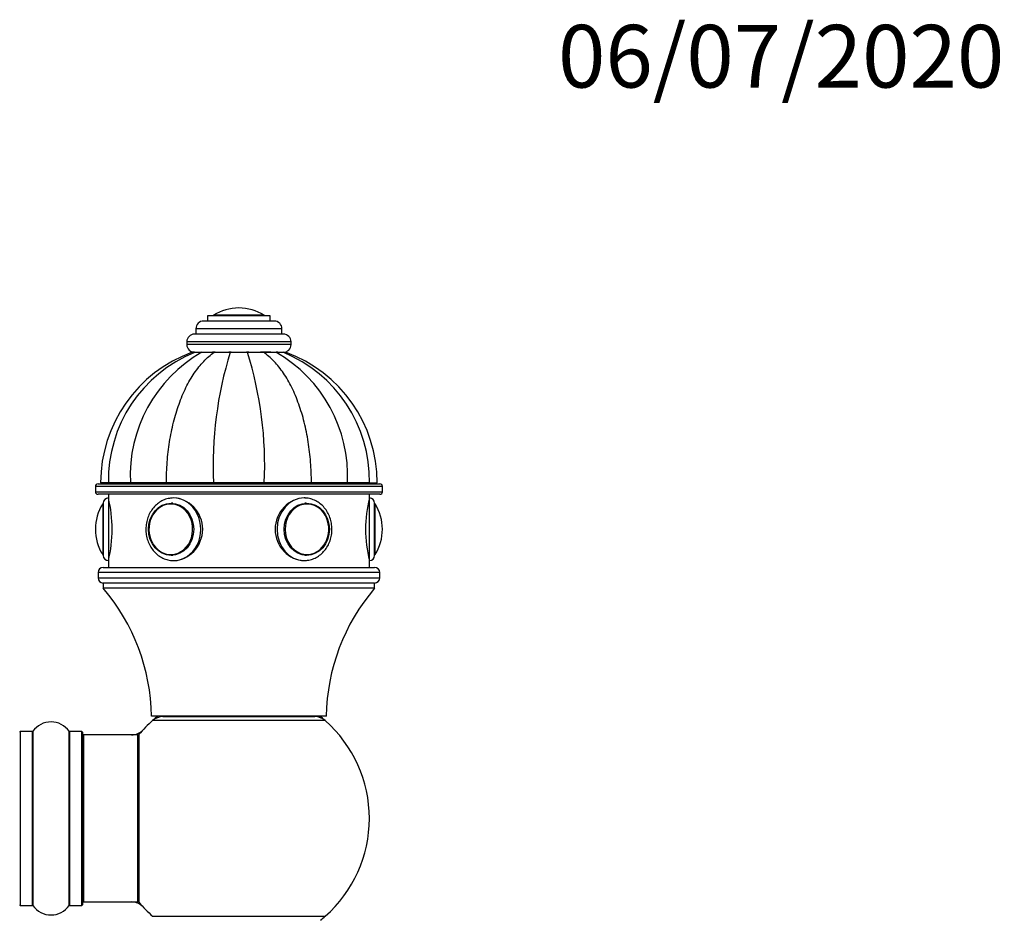
# Model space of a CAD drawing. Units: millimetres. Extents: x 0 to 1428, y 0 to 2704.
# Drawn here: x 976 to 1165, y 2532 to 2704 of the extents above; entities that cross this region are included whole.
import ezdxf
from ezdxf import colors
from ezdxf.entities.mleader import LeaderData, LeaderLine
from ezdxf.math import Vec2, Vec3

# ---------------------------------------------------------------- set-up
doc = ezdxf.new("R2010")
doc.units = ezdxf.units.MM
doc.layers.add('DV2_Défaut', color=7, linetype='Continuous')
doc.layers.add('Défaut', color=7, linetype='Continuous')

# ---------------------------------------------------------------- blocks, each defined once
blk = doc.blocks.new('_DOT')
at = {"color": 0}
blk.add_line((0, 0), (-1, 0), dxfattribs=at)
at = {"color": 0, "const_width": 0.333}
blk.add_lwpolyline([(-0.1665, 0, 1), (0.1665, 0, 1)], format="xyb", close=True, dxfattribs=at)
blk = doc.blocks.new('SE1')
at = {"layer": 'DV2_Défaut', "color": 7, "linetype": 'Continuous'}
for p, q in [((1018.21, 2648.94), (1018.21, 2648.94)), ((1024.21, 2647.44), (1012.21, 2647.44)), ((1012.21, 2647.44), (1012.21, 2646.44)), ((1023.05, 2647.54), (1013.36, 2647.54)), ((1024.21, 2646.44), (1024.21, 2647.44)), ((1026.46, 2644.94), (1009.96, 2644.94)), ((1009.96, 2644.94), (1009.96, 2643.94)), ((1024.96, 2646.44), (1011.46, 2646.44)), ((1026.46, 2643.94), (1026.46, 2644.94)), ((1026.71, 2643.94), (1009.71, 2643.94)), ((1028.21, 2642.44), (1008.21, 2642.44)), ((1008.21, 2642.44), (1008.21, 2641.94)), ((1028.21, 2641.94), (1008.21, 2641.94)), ((1028.21, 2641.94), (1028.21, 2642.44)), ((1009.69, 2640.44), (1009.22, 2640.44)), ((1009.72, 2640.44), (1011.1, 2640.44)), ((1011.1, 2640.44), (1013.46, 2640.44)), ((1013.63, 2640.44), (1013.17, 2640.44)), ((1013.46, 2640.44), (1016.54, 2640.44)), ((1016.75, 2640.44), (1016.28, 2640.44)), ((1016.54, 2640.44), (1019.87, 2640.44)), ((1020.11, 2640.44), (1019.65, 2640.44)), ((1019.87, 2640.44), (1022.95, 2640.44)), ((1024.34, 2640.44), (1022.35, 2640.44)), ((1022.95, 2640.44), (1025.31, 2640.44)), ((1025.31, 2640.44), (1026.69, 2640.44)), ((1025.64, 2640.44), (1025.32, 2640.44)), ((1045.71, 2614.74), (990.71, 2614.74)), ((990.71, 2614.74), (990.71, 2613.74)), ((991.21, 2615.24), (1045.21, 2615.24)), ((993.19, 2615.44), (991.71, 2615.44)), ((997.42, 2615.44), (993.19, 2615.44)), ((1004.32, 2615.44), (997.42, 2615.44)), ((1013.33, 2615.44), (1004.32, 2615.44)), ((1023.08, 2615.44), (1013.33, 2615.44)), ((1016.21, 2615.44), (1016.21, 2615.24)), ((1016.64, 2615.44), (1016.64, 2615.24)), ((1019.78, 2615.44), (1019.78, 2615.24)), ((1020.21, 2615.24), (1020.21, 2615.44)), ((1032.1, 2615.44), (1023.08, 2615.44)), ((1038.99, 2615.44), (1032.1, 2615.44)), ((1043.22, 2615.44), (1038.99, 2615.44)), ((1043.26, 2615.44), (1044.71, 2615.44)), ((1045.71, 2613.74), (1045.71, 2614.74)), ((990.71, 2613.74), (1045.71, 2613.74)), ((1045.21, 2613.24), (991.21, 2613.24)), ((993.21, 2613.24), (993.21, 2612.54)), ((1043.21, 2612.54), (1043.21, 2613.24)), ((992.11, 2611.38), (992.11, 2601.7)), ((992.21, 2611.54), (992.21, 2601.54)), ((993.21, 2612.54), (993.21, 2600.54)), ((1005.44, 2611.53), (1005.29, 2611.53)), ((1031.12, 2611.53), (1030.97, 2611.53)), ((1043.21, 2600.54), (1043.21, 2612.54)), ((1044.21, 2601.54), (1044.21, 2611.54)), ((1044.3, 2601.7), (1044.3, 2611.38)), ((990.71, 2606.54), (990.71, 2606.54)), ((1045.71, 2606.54), (1045.71, 2606.54)), ((1005.29, 2601.55), (1005.44, 2601.55)), ((1030.97, 2601.55), (1031.12, 2601.55)), ((993.21, 2600.54), (993.21, 2599.24)), ((1043.21, 2599.24), (1043.21, 2600.54)), ((1045.21, 2598.24), (991.21, 2598.24)), ((991.21, 2598.24), (991.21, 2597.24)), ((992.21, 2599.24), (1044.21, 2599.24)), ((1045.21, 2597.24), (1045.21, 2598.24)), ((991.21, 2597.24), (1045.21, 2597.24)), ((1044.21, 2596.24), (992.21, 2596.24)), ((992.21, 2596.24), (992.21, 2595.24)), ((1044.21, 2596.24), (992.21, 2596.24)), ((1044.21, 2595.24), (1044.21, 2596.24)), ((1044.21, 2595.24), (992.21, 2595.24)), ((1034.96, 2570.74), (1001.46, 2570.74)), ((1034.74, 2569.89), (1001.67, 2569.89)), ((1003.65, 2570.64), (1032.76, 2570.64)), ((1006.21, 2570.74), (1006.21, 2570.64)), ((1030.21, 2570.64), (1030.21, 2570.74)), ((976.31, 2567.79), (976.31, 2534.49)), ((978.65, 2567.79), (976.31, 2567.79)), ((978.65, 2534.49), (978.65, 2567.79)), ((978.73, 2567.83), (978.73, 2534.45)), ((985.68, 2534.45), (985.68, 2567.83)), ((985.76, 2567.79), (985.76, 2534.49)), ((988.11, 2567.79), (985.76, 2567.79)), ((988.11, 2534.49), (988.11, 2567.79)), ((988.21, 2567.69), (988.21, 2534.59)), ((988.41, 2567.14), (988.41, 2535.14)), ((998.81, 2567.14), (988.41, 2567.14)), ((998.81, 2535.14), (998.81, 2567.14)), ((999.01, 2535.2), (999.01, 2567.08)), ((999.05, 2567.21), (999.05, 2535.07)), ((976.31, 2534.49), (978.65, 2534.49)), ((985.76, 2534.49), (988.11, 2534.49)), ((988.41, 2535.14), (998.81, 2535.14)), ((1001.67, 2532.39), (1034.74, 2532.39))]:
    blk.add_line(p, q, dxfattribs=at)
for centre, radius, start, end in [((1018.21, 2639.88), 9.06, 90, 122.3218), ((1018.21, 2639.88), 9.06, 57.6782, 90), ((1013.53, 2647.27), 0.32, 122.3218, 147.0287), ((1022.88, 2647.27), 0.32, 32.9713, 57.6782), ((1011.46, 2644.94), 1.5, 90, 180), ((1024.96, 2644.94), 1.5, 0, 90), ((1009.71, 2642.44), 1.5, 90, 180), ((1026.71, 2642.44), 1.5, 0, 90), ((1009.71, 2641.94), 1.5, 180, 270), ((1026.71, 2641.94), 1.5, 270, 0), ((1018.31, 2615.44), 26.6, 109.934, 180), ((1019.73, 2615.85), 26.54, 112.1458, 180.8819), ((1024.52, 2616.85), 27.14, 119.6303, 182.9785), ((1086.49, 2618.75), 73.23, 162.772, 182.5906), ((949.92, 2618.75), 73.23, 357.4094, 17.228), ((1011.89, 2616.85), 27.14, 357.0215, 60.3697), ((1016.67, 2615.85), 26.55, 359.1139, 67.8814), ((1018.11, 2615.44), 26.6, 0, 70.1047), ((991.21, 2614.74), 0.5, 90, 180), ((1045.21, 2614.74), 0.5, 0, 90), ((991.21, 2613.74), 0.5, 180, 270), ((1045.21, 2613.74), 0.5, 270, 0), ((999.76, 2606.54), 9.06, 147.6782, 180), ((992.38, 2611.21), 0.32, 122.9713, 147.6782), ((993.21, 2611.54), 1, 90, 180), ((968.91, 2606.54), 25.02, 346.1271, 13.8729), ((1067.5, 2606.54), 25.02, 166.1271, 193.8729), ((1043.21, 2611.54), 1, 0, 90), ((1044.03, 2611.21), 0.32, 32.3218, 57.0287), ((1036.65, 2606.54), 9.06, 0, 32.3218), ((999.76, 2606.54), 9.06, 180, 212.3218), ((1036.65, 2606.54), 9.06, 327.6782, 0), ((992.38, 2601.87), 0.32, 212.3218, 237.0287), ((993.21, 2601.54), 1, 180, 270), ((1043.21, 2601.54), 1, 270, 0), ((1044.03, 2601.87), 0.32, 302.9713, 327.6782), ((992.21, 2598.24), 1, 90, 180), ((1044.21, 2598.24), 1, 0, 90), ((992.21, 2597.24), 1, 180, 270), ((1044.21, 2597.24), 1, 270, 0), ((962.96, 2570.2), 38.5, 0.8009, 40.5673), ((1073.45, 2570.2), 38.5, 139.4327, 179.1991), ((982.21, 2565.4), 4.24, 34.9821, 145.0179), ((1018.21, 2551.14), 25, 131.4096, 140.0075), ((1018.21, 2551.14), 25, 128.3717, 131.4096), ((1003.65, 2567.64), 3, 90, 131.4096), ((1032.76, 2567.64), 3, 48.5904, 90), ((1018.21, 2551.14), 25, 48.5904, 51.6283), ((1018.21, 2551.14), 25, 0, 48.5904), ((976.31, 2567.69), 0.1, 90, 180), ((978.65, 2567.89), 0.1, 270, 325.0179), ((985.76, 2567.89), 0.1, 214.9821, 270), ((988.11, 2567.69), 0.1, 0, 90), ((997.64, 2570.14), 3, 270, 317.2679), ((988.41, 2566.94), 0.2, 90, 180), ((998.81, 2566.94), 0.2, 0, 90), ((999.21, 2567.08), 0.2, 140.0075, 180), ((1018.21, 2551.14), 25, 311.4096, 0), ((976.31, 2534.59), 0.1, 180, 270), ((978.65, 2534.39), 0.1, 34.9821, 90), ((982.21, 2536.88), 4.24, 214.9821, 325.0179), ((985.76, 2534.39), 0.1, 90, 145.0179), ((988.11, 2534.59), 0.1, 270, 0), ((988.41, 2535.34), 0.2, 180, 270), ((997.64, 2532.14), 3, 42.7321, 90), ((998.81, 2535.34), 0.2, 270, 0), ((999.21, 2535.2), 0.2, 180, 219.9925), ((1018.21, 2551.14), 25, 219.9925, 228.5904), ((1018.21, 2551.14), 25, 308.7394, 311.4096)]:
    blk.add_arc(centre, radius, start, end, dxfattribs=at)
for centre, major_axis in [((1005.21, 2606.54), (0, 5)), ((1031.21, 2606.54), (0, -5))]:
    blk.add_ellipse(centre, major_axis=major_axis, ratio=0.866025, dxfattribs=at)
for centre, major_axis, start_param, end_param in [((1005.16, 2606.54), (0, 4.84), 0, 0.708873), ((1005.16, 2606.54), (0, 4.84), 2.740923, 6.283185), ((1005.29, 2606.54), (0, 4.99), 6.220115, 6.283185), ((1005.71, 2606.54), (0, 6), 3.13169, 6.283185), ((1030.71, 2606.54), (0, -6), 3.141593, 6.273282), ((1031.25, 2606.54), (0, 4.84), 0, 3.78775), ((1031.12, 2606.54), (0, -4.99), 3.141593, 3.204663), ((1031.25, 2606.54), (0, 4.84), 5.818751, 6.283185), ((1005.16, 2606.54), (0, 4.84), 0.708873, 2.740923), ((1031.25, 2606.54), (0, 4.84), 3.78775, 5.818751), ((1005.29, 2606.54), (0, 4.99), 3.141593, 3.204663), ((1031.12, 2606.54), (0, -4.99), 6.220115, 6.283185)]:
    blk.add_ellipse(centre, major_axis=major_axis, ratio=0.866025, start_param=start_param, end_param=end_param, dxfattribs=at)
for points, knots in [([(1004.32, 2615.44), (1004.32, 2616.78), (1004.37, 2618.1), (1004.57, 2620.72), (1004.72, 2622.01), (1005.02, 2623.92), (1005.14, 2624.56), (1005.39, 2625.81), (1005.53, 2626.43), (1005.99, 2628.24), (1006.34, 2629.4), (1006.93, 2631.06), (1007.14, 2631.61), (1007.59, 2632.67), (1007.82, 2633.19), (1008.56, 2634.68), (1009.09, 2635.6), (1010.22, 2637.28), (1010.82, 2638.04), (1011.78, 2639.05), (1012.11, 2639.37), (1012.78, 2639.94), (1013.12, 2640.2), (1013.46, 2640.44)], [0, 0, 0, 0, 0.125, 0.125, 0.25, 0.25, 0.3125, 0.3125, 0.375, 0.375, 0.5, 0.5, 0.5625, 0.5625, 0.625, 0.625, 0.75, 0.75, 0.875, 0.875, 0.9375, 0.9375, 1, 1, 1, 1]), ([(1032.1, 2615.44), (1032.1, 2616.78), (1032.04, 2618.1), (1031.84, 2620.72), (1031.69, 2622.01), (1031.39, 2623.92), (1031.27, 2624.56), (1031.02, 2625.81), (1030.88, 2626.43), (1030.42, 2628.24), (1030.07, 2629.4), (1029.48, 2631.06), (1029.27, 2631.61), (1028.82, 2632.67), (1028.59, 2633.19), (1027.85, 2634.68), (1027.32, 2635.6), (1026.19, 2637.28), (1025.59, 2638.04), (1024.63, 2639.05), (1024.3, 2639.37), (1023.63, 2639.94), (1023.29, 2640.2), (1022.95, 2640.44)], [0, 0, 0, 0, 0.125, 0.125, 0.25, 0.25, 0.3125, 0.3125, 0.375, 0.375, 0.5, 0.5, 0.5625, 0.5625, 0.625, 0.625, 0.75, 0.75, 0.875, 0.875, 0.9375, 0.9375, 1, 1, 1, 1]), ([(1005.71, 2612.54), (1005.49, 2612.53), (1005, 2612.51), (1004.13, 2612.31), (1003.21, 2611.88), (1002.37, 2611.27), (1001.65, 2610.49), (1001.07, 2609.58), (1000.65, 2608.55), (1000.41, 2607.45), (1000.35, 2606.32), (1000.48, 2605.19), (1000.8, 2604.11), (1001.29, 2603.11), (1001.94, 2602.23), (1002.74, 2601.51), (1003.64, 2600.97), (1004.6, 2600.65), (1005.31, 2600.51), (1005.64, 2600.54), (1005.65, 2600.54)], [0, 0, 0, 0, 0.034804, 0.093817, 0.152868, 0.212128, 0.271737, 0.331724, 0.392043, 0.452614, 0.513367, 0.574252, 0.635221, 0.69622, 0.757162, 0.817919, 0.878342, 0.938318, 0.997836, 1, 1, 1, 1]), ([(1005.71, 2600.54), (1007.08, 2600.54), (1008.51, 2601.2), (1010.61, 2603.4), (1011.27, 2604.96), (1011.27, 2608.11), (1010.62, 2609.67), (1008.5, 2611.89), (1007.07, 2612.54), (1005.5, 2612.54), (1005.3, 2612.52), (1005.09, 2612.5)], [0, 0, 0, 0, 0.240834, 0.240834, 0.481667, 0.481667, 0.722501, 0.722501, 0.963335, 0.963335, 1, 1, 1, 1]), ([(1031.4, 2612.48), (1031.17, 2612.52), (1030.94, 2612.54), (1029.35, 2612.54), (1027.91, 2611.89), (1025.8, 2609.68), (1025.14, 2608.13), (1025.14, 2604.96), (1025.8, 2603.4), (1027.9, 2601.2), (1029.33, 2600.54), (1030.71, 2600.54)], [0, 0, 0, 0, 0.04114, 0.04114, 0.280855, 0.280855, 0.52057, 0.52057, 0.760285, 0.760285, 1, 1, 1, 1]), ([(1030.65, 2600.54), (1031, 2600.56), (1031.61, 2600.59), (1032.59, 2600.89), (1033.48, 2601.38), (1034.29, 2602.04), (1034.96, 2602.87), (1035.49, 2603.82), (1035.86, 2604.88), (1036.04, 2605.99), (1036.04, 2607.13), (1035.85, 2608.24), (1035.47, 2609.3), (1034.93, 2610.27), (1034.22, 2611.1), (1033.39, 2611.76), (1032.47, 2612.24), (1031.54, 2612.5), (1030.99, 2612.53), (1030.71, 2612.54)], [0, 0, 0, 0, 0.056655, 0.115317, 0.174038, 0.233023, 0.292376, 0.352096, 0.412121, 0.472372, 0.532785, 0.593317, 0.653915, 0.714519, 0.77503, 0.835309, 0.895213, 0.954655, 1, 1, 1, 1])]:
    blk.add_open_spline(points, degree=3, knots=knots, dxfattribs=at)

msp = doc.modelspace()

# ---------------------------------------------------------------- block references
at = {"layer": 'Défaut'}
msp.add_blockref('SE1', (0, 0), dxfattribs=at)

# ---------------------------------------------------------------- leaders
at = {"layer": 'Défaut', "color": 7, "linetype": 'Continuous'}
ml = msp.add_multileader_mtext('Standard', dxfattribs=at)
ml.set_content('{\\pxsm0.9;\\fSolid Edge ISO|b1||i0||c0|p34;\\W1.;06/07/2020\\P}', color=256)
ml.set_leader_properties()
ml.set_arrow_properties(name='DOT')
ml.build(insert=Vec2(0, 0))
ml.multileader.update_dxf_attribs({"leader_type": 0, "dogleg_length": 0, "arrow_head_size": 12})
ctx = ml.context
ctx.base_point, ctx.char_height, ctx.arrow_head_size, ctx.landing_gap_size = Vec3(1077.34, 2697.05), 12, 12, 4.2
notes = []
notes.append((ctx, [(0, (0, 0, 0), (0, 0), (1, 0), 1, [])]))
ctx.mtext.insert = Vec3(1079.34, 2703.17)
for ctx, leaders in notes:
    for number, flags, end, landing, length, lines in leaders:
        leader = LeaderData()
        leader.index, (leader.has_last_leader_line, leader.has_dogleg_vector, leader.attachment_direction) = number, flags
        leader.last_leader_point, leader.dogleg_vector, leader.dogleg_length = Vec3(end), Vec3(landing), length
        for number, points, colour, breaks in lines:
            line = LeaderLine()
            line.index, line.vertices, line.color, line.breaks = number, Vec3.list(points), colors.encode_raw_color(colour), breaks
            leader.lines.append(line)
        ctx.leaders.append(leader)

doc.saveas('drawing.dxf')
